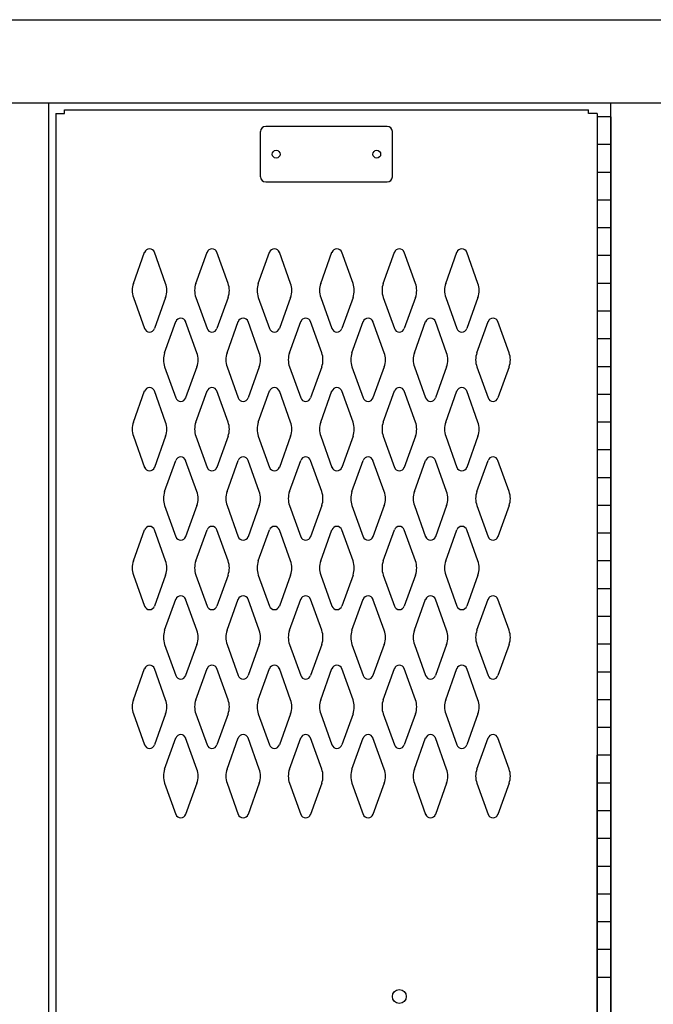
# Model space of a CAD drawing. Extents: x 0 to 196, y -2 to 123.
# Drawn here: x 98 to 110, y 74 to 92 of the extents above; entities that cross this region are included whole.
import ezdxf

# ---------------------------------------------------------------- set-up
doc = ezdxf.new("R2010")
doc.units = 0
doc.header["$MEASUREMENT"] = 0
doc.layers.get('0').update_dxf_attribs({"linetype": 'CONTINUOUS'})
doc.layers.add('CK_LEVEL_1', color=7, linetype='CONTINUOUS')

msp = doc.modelspace()

# ---------------------------------------------------------------- linework, layer by layer
at = {"color": 7, "linetype": 'Continuous'}
for p, q in [((98.7884253, 90.2931818), (98.7875335, 56.6681818)), ((98.9434059, 90.3561818), (108.3814059, 90.3561818)), ((108.5384253, 90.2931818), (108.5375335, 56.6681818))]:
    msp.add_line(p, q, dxfattribs=at)
at = {"layer": 'CK_LEVEL_1', "color": 7, "linetype": 'Continuous'}
for p, q in [((73.7245352, 91.9811818), (133.7245352, 91.9811818)), ((73.9125352, 90.4811818), (133.5365352, 90.4811818)), ((98.6615352, 21.4811818), (98.6615352, 90.4811818)), ((108.7875352, 21.4811818), (108.7875352, 90.4811818)), ((98.7884253, 90.2931818), (98.9434059, 90.2931818)), ((98.9434059, 90.2931818), (98.9434059, 90.3561818)), ((108.3814059, 90.2931818), (108.3814059, 90.3561818)), ((108.5384253, 90.2931818), (108.3814059, 90.2931818)), ((108.5375352, 90.2311818), (108.5375352, 56.7311818)), ((108.7875352, 90.2311818), (108.5375352, 90.2311818)), ((108.7875352, 90.2311818), (108.7875352, 56.7311818)), ((102.4759253, 89.1511818), (102.4759253, 89.9651818)), ((104.7579253, 90.0581818), (102.5689253, 90.0581818)), ((104.8509253, 89.1511818), (104.8509253, 89.9651818)), ((108.7875352, 89.7311818), (108.5375352, 89.7311818)), ((108.7875352, 89.2311818), (108.5375352, 89.2311818)), ((102.5689253, 89.0581818), (104.7579253, 89.0581818)), ((108.7875352, 88.7311818), (108.5375352, 88.7311818)), ((108.7875352, 88.2311818), (108.5375352, 88.2311818)), ((100.1866263, 87.2322958), (100.3887253, 87.7932108)), ((100.7672243, 87.2322958), (100.5651253, 87.7932108)), ((101.3116263, 87.2322958), (101.5137253, 87.7932108)), ((101.8922243, 87.2322958), (101.6901253, 87.7932108)), ((102.4366263, 87.2322958), (102.6387253, 87.7932108)), ((103.0172243, 87.2322958), (102.8151253, 87.7932108)), ((103.5616263, 87.2322958), (103.7637253, 87.7932108)), ((104.1422243, 87.2322958), (103.9401253, 87.7932108)), ((104.6866263, 87.2322958), (104.8887253, 87.7932108)), ((105.2672243, 87.2322958), (105.0651253, 87.7932108)), ((105.8116263, 87.2322958), (106.0137253, 87.7932108)), ((106.3922243, 87.2322958), (106.1901253, 87.7932108)), ((108.7875352, 87.7311818), (108.5375352, 87.7311818)), ((108.7875352, 87.2311818), (108.5375352, 87.2311818)), ((100.1866263, 86.9780678), (100.3887253, 86.4171528)), ((100.7672243, 86.9780678), (100.5651253, 86.4171528)), ((101.3116263, 86.9780678), (101.5137253, 86.4171528)), ((101.8922243, 86.9780678), (101.6901253, 86.4171528)), ((102.4366263, 86.9780678), (102.6387253, 86.4171528)), ((103.0172243, 86.9780678), (102.8151253, 86.4171528)), ((103.5616263, 86.9780678), (103.7637253, 86.4171528)), ((104.1422243, 86.9780678), (103.9401253, 86.4171528)), ((104.6866263, 86.9780678), (104.8887253, 86.4171528)), ((105.2672243, 86.9780678), (105.0651253, 86.4171528)), ((105.8116263, 86.9780678), (106.0137253, 86.4171528)), ((106.3922243, 86.9780678), (106.1901253, 86.4171528)), ((108.7875352, 86.7311818), (108.5375352, 86.7311818)), ((100.7486263, 85.9822958), (100.9507253, 86.5432108)), ((101.3292243, 85.9822958), (101.1271253, 86.5432108)), ((101.8736263, 85.9822958), (102.0757253, 86.5432108)), ((102.4542243, 85.9822958), (102.2521253, 86.5432108)), ((102.9986263, 85.9822958), (103.2007253, 86.5432108)), ((103.5792243, 85.9822958), (103.3771253, 86.5432108)), ((104.1236263, 85.9822958), (104.3257253, 86.5432108)), ((104.7042243, 85.9822958), (104.5021253, 86.5432108)), ((105.2486263, 85.9822958), (105.4507253, 86.5432108)), ((105.8292243, 85.9822958), (105.6271253, 86.5432108)), ((106.3736263, 85.9822958), (106.5757253, 86.5432108)), ((106.9542243, 85.9822958), (106.7521253, 86.5432108)), ((108.7875352, 86.2311818), (108.5375352, 86.2311818)), ((100.7486263, 85.7280678), (100.9507253, 85.1671528)), ((101.3292243, 85.7280678), (101.1271253, 85.1671528)), ((101.8736263, 85.7280678), (102.0757253, 85.1671528)), ((102.4542243, 85.7280678), (102.2521253, 85.1671528)), ((102.9986263, 85.7280678), (103.2007253, 85.1671528)), ((103.5792243, 85.7280678), (103.3771253, 85.1671528)), ((104.1236263, 85.7280678), (104.3257253, 85.1671528)), ((104.7042243, 85.7280678), (104.5021253, 85.1671528)), ((105.2486263, 85.7280678), (105.4507253, 85.1671528)), ((105.8292243, 85.7280678), (105.6271253, 85.1671528)), ((106.3736263, 85.7280678), (106.5757253, 85.1671528)), ((106.9542243, 85.7280678), (106.7521253, 85.1671528)), ((108.7875352, 85.7311818), (108.5375352, 85.7311818)), ((100.1866263, 84.7322958), (100.3887253, 85.2932108)), ((100.7672243, 84.7322958), (100.5651253, 85.2932108)), ((101.3116263, 84.7322958), (101.5137253, 85.2932108)), ((101.8922243, 84.7322958), (101.6901253, 85.2932108)), ((102.4366263, 84.7322958), (102.6387253, 85.2932108)), ((103.0172243, 84.7322958), (102.8151253, 85.2932108)), ((103.5616263, 84.7322958), (103.7637253, 85.2932108)), ((104.1422243, 84.7322958), (103.9401253, 85.2932108)), ((104.6866263, 84.7322958), (104.8887253, 85.2932108)), ((105.2672243, 84.7322958), (105.0651253, 85.2932108)), ((105.8116263, 84.7322958), (106.0137253, 85.2932108)), ((106.3922243, 84.7322958), (106.1901253, 85.2932108)), ((108.7875352, 85.2311818), (108.5375352, 85.2311818)), ((108.7875352, 84.7311818), (108.5375352, 84.7311818)), ((100.1866263, 84.4780678), (100.3887253, 83.9171528)), ((100.7672243, 84.4780678), (100.5651253, 83.9171528)), ((101.3116263, 84.4780678), (101.5137253, 83.9171528)), ((101.8922243, 84.4780678), (101.6901253, 83.9171528)), ((102.4366263, 84.4780678), (102.6387253, 83.9171528)), ((103.0172243, 84.4780678), (102.8151253, 83.9171528)), ((103.5616263, 84.4780678), (103.7637253, 83.9171528)), ((104.1422243, 84.4780678), (103.9401253, 83.9171528)), ((104.6866263, 84.4780678), (104.8887253, 83.9171528)), ((105.2672243, 84.4780678), (105.0651253, 83.9171528)), ((105.8116263, 84.4780678), (106.0137253, 83.9171528)), ((106.3922243, 84.4780678), (106.1901253, 83.9171528)), ((108.7875352, 84.2311818), (108.5375352, 84.2311818)), ((100.7486263, 83.4822958), (100.9507253, 84.0432108)), ((101.3292243, 83.4822958), (101.1271253, 84.0432108)), ((101.8736263, 83.4822958), (102.0757253, 84.0432108)), ((102.4542243, 83.4822958), (102.2521253, 84.0432108)), ((102.9986263, 83.4822958), (103.2007253, 84.0432108)), ((103.5792243, 83.4822958), (103.3771253, 84.0432108)), ((104.1236263, 83.4822958), (104.3257253, 84.0432108)), ((104.7042243, 83.4822958), (104.5021253, 84.0432108)), ((105.2486263, 83.4822958), (105.4507253, 84.0432108)), ((105.8292243, 83.4822958), (105.6271253, 84.0432108)), ((106.3736263, 83.4822958), (106.5757253, 84.0432108)), ((106.9542243, 83.4822958), (106.7521253, 84.0432108)), ((108.7875352, 83.7311818), (108.5375352, 83.7311818)), ((100.7486263, 83.2280678), (100.9507253, 82.6671528)), ((101.3292243, 83.2280678), (101.1271253, 82.6671528)), ((101.8736263, 83.2280678), (102.0757253, 82.6671528)), ((102.4542243, 83.2280678), (102.2521253, 82.6671528)), ((102.9986263, 83.2280678), (103.2007253, 82.6671528)), ((103.5792243, 83.2280678), (103.3771253, 82.6671528)), ((104.1236263, 83.2280678), (104.3257253, 82.6671528)), ((104.7042243, 83.2280678), (104.5021253, 82.6671528)), ((105.2486263, 83.2280678), (105.4507253, 82.6671528)), ((105.8292243, 83.2280678), (105.6271253, 82.6671528)), ((106.3736263, 83.2280678), (106.5757253, 82.6671528)), ((106.9542243, 83.2280678), (106.7521253, 82.6671528)), ((108.7875352, 83.2311818), (108.5375352, 83.2311818)), ((100.1866263, 82.2322958), (100.3887253, 82.7932108)), ((100.7672243, 82.2322958), (100.5651253, 82.7932108)), ((101.3116263, 82.2322958), (101.5137253, 82.7932108)), ((101.8922243, 82.2322958), (101.6901253, 82.7932108)), ((102.4366263, 82.2322958), (102.6387253, 82.7932108)), ((103.0172243, 82.2322958), (102.8151253, 82.7932108)), ((103.5616263, 82.2322958), (103.7637253, 82.7932108)), ((104.1422243, 82.2322958), (103.9401253, 82.7932108)), ((104.6866263, 82.2322958), (104.8887253, 82.7932108)), ((105.2672243, 82.2322958), (105.0651253, 82.7932108)), ((105.8116263, 82.2322958), (106.0137253, 82.7932108)), ((106.3922243, 82.2322958), (106.1901253, 82.7932108)), ((108.7875352, 82.7311818), (108.5375352, 82.7311818)), ((108.7875352, 82.2311818), (108.5375352, 82.2311818)), ((100.1866263, 81.9780678), (100.3887253, 81.4171528)), ((100.7672243, 81.9780678), (100.5651253, 81.4171528)), ((101.3116263, 81.9780678), (101.5137253, 81.4171528)), ((101.8922243, 81.9780678), (101.6901253, 81.4171528)), ((102.4366263, 81.9780678), (102.6387253, 81.4171528)), ((103.0172243, 81.9780678), (102.8151253, 81.4171528)), ((103.5616263, 81.9780678), (103.7637253, 81.4171528)), ((104.1422243, 81.9780678), (103.9401253, 81.4171528)), ((104.6866263, 81.9780678), (104.8887253, 81.4171528)), ((105.2672243, 81.9780678), (105.0651253, 81.4171528)), ((105.8116263, 81.9780678), (106.0137253, 81.4171528)), ((106.3922243, 81.9780678), (106.1901253, 81.4171528)), ((108.7875352, 81.7311818), (108.5375352, 81.7311818)), ((100.7486263, 80.9822958), (100.9507253, 81.5432108)), ((101.3292243, 80.9822958), (101.1271253, 81.5432108)), ((101.8736263, 80.9822958), (102.0757253, 81.5432108)), ((102.4542243, 80.9822958), (102.2521253, 81.5432108)), ((102.9986263, 80.9822958), (103.2007253, 81.5432108)), ((103.5792243, 80.9822958), (103.3771253, 81.5432108)), ((104.1236263, 80.9822958), (104.3257253, 81.5432108)), ((104.7042243, 80.9822958), (104.5021253, 81.5432108)), ((105.2486263, 80.9822958), (105.4507253, 81.5432108)), ((105.8292243, 80.9822958), (105.6271253, 81.5432108)), ((106.3736263, 80.9822958), (106.5757253, 81.5432108)), ((106.9542243, 80.9822958), (106.7521253, 81.5432108)), ((108.7875352, 81.2311818), (108.5375352, 81.2311818)), ((100.7486263, 80.7280678), (100.9507253, 80.1671528)), ((101.3292243, 80.7280678), (101.1271253, 80.1671528)), ((101.8736263, 80.7280678), (102.0757253, 80.1671528)), ((102.4542243, 80.7280678), (102.2521253, 80.1671528)), ((102.9986263, 80.7280678), (103.2007253, 80.1671528)), ((103.5792243, 80.7280678), (103.3771253, 80.1671528)), ((104.1236263, 80.7280678), (104.3257253, 80.1671528)), ((104.7042243, 80.7280678), (104.5021253, 80.1671528)), ((105.2486263, 80.7280678), (105.4507253, 80.1671528)), ((105.8292243, 80.7280678), (105.6271253, 80.1671528)), ((106.3736263, 80.7280678), (106.5757253, 80.1671528)), ((106.9542243, 80.7280678), (106.7521253, 80.1671528)), ((108.7875352, 80.7311818), (108.5375352, 80.7311818)), ((100.1866263, 79.7322958), (100.3887253, 80.2932108)), ((100.7672243, 79.7322958), (100.5651253, 80.2932108)), ((101.3116263, 79.7322958), (101.5137253, 80.2932108)), ((101.8922243, 79.7322958), (101.6901253, 80.2932108)), ((102.4366263, 79.7322958), (102.6387253, 80.2932108)), ((103.0172243, 79.7322958), (102.8151253, 80.2932108)), ((103.5616263, 79.7322958), (103.7637253, 80.2932108)), ((104.1422243, 79.7322958), (103.9401253, 80.2932108)), ((104.6866263, 79.7322958), (104.8887253, 80.2932108)), ((105.2672243, 79.7322958), (105.0651253, 80.2932108)), ((105.8116263, 79.7322958), (106.0137253, 80.2932108)), ((106.3922243, 79.7322958), (106.1901253, 80.2932108)), ((108.7875352, 80.2311818), (108.5375352, 80.2311818)), ((108.7875352, 79.7311818), (108.5375352, 79.7311818)), ((100.1866263, 79.4780678), (100.3887253, 78.9171528)), ((100.7672243, 79.4780678), (100.5651253, 78.9171528)), ((101.3116263, 79.4780678), (101.5137253, 78.9171528)), ((101.8922243, 79.4780678), (101.6901253, 78.9171528)), ((102.4366263, 79.4780678), (102.6387253, 78.9171528)), ((103.0172243, 79.4780678), (102.8151253, 78.9171528)), ((103.5616263, 79.4780678), (103.7637253, 78.9171528)), ((104.1422243, 79.4780678), (103.9401253, 78.9171528)), ((104.6866263, 79.4780678), (104.8887253, 78.9171528)), ((105.2672243, 79.4780678), (105.0651253, 78.9171528)), ((105.8116263, 79.4780678), (106.0137253, 78.9171528)), ((106.3922243, 79.4780678), (106.1901253, 78.9171528)), ((108.7875352, 79.2311818), (108.5375352, 79.2311818)), ((100.7486263, 78.4822958), (100.9507253, 79.0432108)), ((101.3292243, 78.4822958), (101.1271253, 79.0432108)), ((101.8736263, 78.4822958), (102.0757253, 79.0432108)), ((102.4542243, 78.4822958), (102.2521253, 79.0432108)), ((102.9986263, 78.4822958), (103.2007253, 79.0432108)), ((103.5792243, 78.4822958), (103.3771253, 79.0432108)), ((104.1236263, 78.4822958), (104.3257253, 79.0432108)), ((104.7042243, 78.4822958), (104.5021253, 79.0432108)), ((105.2486263, 78.4822958), (105.4507253, 79.0432108)), ((105.8292243, 78.4822958), (105.6271253, 79.0432108)), ((106.3736263, 78.4822958), (106.5757253, 79.0432108)), ((106.9542243, 78.4822958), (106.7521253, 79.0432108)), ((108.5375352, 56.7311818), (108.5375352, 78.7311818)), ((108.7875352, 78.7311818), (108.5375352, 78.7311818)), ((108.7875352, 78.7106818), (108.7875352, 56.7516818)), ((100.7486263, 78.2280678), (100.9507253, 77.6671528)), ((101.3292243, 78.2280678), (101.1271253, 77.6671528)), ((101.8736263, 78.2280678), (102.0757253, 77.6671528)), ((102.4542243, 78.2280678), (102.2521253, 77.6671528)), ((102.9986263, 78.2280678), (103.2007253, 77.6671528)), ((103.5792243, 78.2280678), (103.3771253, 77.6671528)), ((104.1236263, 78.2280678), (104.3257253, 77.6671528)), ((104.7042243, 78.2280678), (104.5021253, 77.6671528)), ((105.2486263, 78.2280678), (105.4507253, 77.6671528)), ((105.8292243, 78.2280678), (105.6271253, 77.6671528)), ((106.3736263, 78.2280678), (106.5757253, 77.6671528)), ((106.9542243, 78.2280678), (106.7521253, 77.6671528)), ((108.7875352, 78.2311818), (108.5375352, 78.2311818)), ((108.7875352, 77.7311818), (108.5375352, 77.7311818)), ((108.7875352, 77.2311818), (108.5375352, 77.2311818)), ((108.7875352, 76.7311818), (108.5375352, 76.7311818)), ((108.7875352, 76.2311818), (108.5375352, 76.2311818)), ((108.7875352, 75.7311818), (108.5375352, 75.7311818)), ((108.7875352, 75.2311818), (108.5375352, 75.2311818)), ((108.7875352, 74.7311818), (108.5375352, 74.7311818))]:
    msp.add_line(p, q, dxfattribs=at)
for centre, radius in [((102.7579253, 89.5581818), 0.07), ((104.5699253, 89.5581818), 0.07), ((104.9764253, 74.3861818), 0.125)]:
    msp.add_circle(centre, radius, dxfattribs=at)
for centre, radius, start, end in [((102.5689253, 89.9651818), 0.093, 90, 180), ((104.7579253, 89.9651818), 0.093, 0, 90), ((102.5689253, 89.1511818), 0.093, 180, 270), ((104.7579253, 89.1511818), 0.093, 270, 0), ((100.4769253, 87.7614318), 0.09375, 90, 161.947314), ((100.4769253, 87.7614318), 0.09375, 18.052686, 90), ((101.6019253, 87.7614318), 0.09375, 90, 161.947314), ((101.6019253, 87.7614318), 0.09375, 18.052686, 90), ((102.7269253, 87.7614318), 0.09375, 90, 161.947314), ((102.7269253, 87.7614318), 0.09375, 18.052686, 90), ((103.8519253, 87.7614318), 0.09375, 90, 161.947314), ((103.8519253, 87.7614318), 0.09375, 18.052686, 90), ((104.9769253, 87.7614318), 0.09375, 90, 161.947314), ((104.9769253, 87.7614318), 0.09375, 18.052686, 90), ((106.1019253, 87.7614318), 0.09375, 90, 161.947314), ((106.1019253, 87.7614318), 0.09375, 18.052686, 90), ((100.5394253, 87.1051818), 0.375, 160.18576, 180), ((100.5394253, 87.1051818), 0.375, 180, 199.81424), ((100.4144253, 87.1051818), 0.375, 340.18576, 19.81424), ((101.6644253, 87.1051818), 0.375, 160.18576, 199.81424), ((101.5394253, 87.1051818), 0.375, 0, 19.81424), ((101.5394253, 87.1051818), 0.375, 340.18576, 0), ((102.7894253, 87.1051818), 0.375, 160.18576, 180), ((102.7894253, 87.1051818), 0.375, 180, 199.81424), ((102.6644253, 87.1051818), 0.375, 340.18576, 19.81424), ((103.9144253, 87.1051818), 0.375, 160.18576, 199.81424), ((103.7894253, 87.1051818), 0.375, 0, 19.81424), ((103.7894253, 87.1051818), 0.375, 340.18576, 0), ((105.0394253, 87.1051818), 0.375, 160.18576, 180), ((105.0394253, 87.1051818), 0.375, 180, 199.81424), ((104.9144253, 87.1051818), 0.375, 340.18576, 19.81424), ((106.1644253, 87.1051818), 0.375, 160.18576, 199.81424), ((106.0394253, 87.1051818), 0.375, 0, 19.81424), ((106.0394253, 87.1051818), 0.375, 340.18576, 0), ((101.0389253, 86.5114318), 0.09375, 90, 161.947314), ((101.0389253, 86.5114318), 0.09375, 18.052686, 90), ((102.1639253, 86.5114318), 0.09375, 90, 161.947314), ((102.1639253, 86.5114318), 0.09375, 18.052686, 90), ((103.2889253, 86.5114318), 0.09375, 90, 161.947314), ((103.2889253, 86.5114318), 0.09375, 18.052686, 90), ((104.4139253, 86.5114318), 0.09375, 90, 161.947314), ((104.4139253, 86.5114318), 0.09375, 18.052686, 90), ((105.5389253, 86.5114318), 0.09375, 90, 161.947314), ((105.5389253, 86.5114318), 0.09375, 18.052686, 90), ((106.6639253, 86.5114318), 0.09375, 90, 161.947314), ((106.6639253, 86.5114318), 0.09375, 18.052686, 90), ((100.4769253, 86.4489318), 0.09375, 198.052686, 341.947314), ((101.6019253, 86.4489318), 0.09375, 198.052686, 341.947314), ((102.7269253, 86.4489318), 0.09375, 198.052686, 341.947314), ((103.8519253, 86.4489318), 0.09375, 198.052686, 341.947314), ((104.9769253, 86.4489318), 0.09375, 198.052686, 341.947314), ((106.1019253, 86.4489318), 0.09375, 198.052686, 341.947314), ((101.1014253, 85.8551818), 0.375, 160.18576, 180), ((101.1014253, 85.8551818), 0.375, 180, 199.81424), ((100.9764253, 85.8551818), 0.375, 340.18576, 19.81424), ((102.2264253, 85.8551818), 0.375, 160.18576, 199.81424), ((102.1014253, 85.8551818), 0.375, 0, 19.81424), ((102.1014253, 85.8551818), 0.375, 340.18576, 0), ((103.3514253, 85.8551818), 0.375, 160.18576, 180), ((103.3514253, 85.8551818), 0.375, 180, 199.81424), ((103.2264253, 85.8551818), 0.375, 340.18576, 19.81424), ((104.4764253, 85.8551818), 0.375, 160.18576, 199.81424), ((104.3514253, 85.8551818), 0.375, 0, 19.81424), ((104.3514253, 85.8551818), 0.375, 340.18576, 0), ((105.6014253, 85.8551818), 0.375, 160.18576, 180), ((105.6014253, 85.8551818), 0.375, 180, 199.81424), ((105.4764253, 85.8551818), 0.375, 340.18576, 19.81424), ((106.7264253, 85.8551818), 0.375, 160.18576, 199.81424), ((106.6014253, 85.8551818), 0.375, 0, 19.81424), ((106.6014253, 85.8551818), 0.375, 340.18576, 0), ((100.4769253, 85.2614318), 0.09375, 18.052686, 161.947314), ((101.6019253, 85.2614318), 0.09375, 18.052686, 161.947314), ((102.7269253, 85.2614318), 0.09375, 18.052686, 161.947314), ((103.8519253, 85.2614318), 0.09375, 18.052686, 161.947314), ((104.9769253, 85.2614318), 0.09375, 18.052686, 161.947314), ((106.1019253, 85.2614318), 0.09375, 18.052686, 161.947314), ((101.0389253, 85.1989318), 0.09375, 198.052686, 341.947314), ((102.1639253, 85.1989318), 0.09375, 198.052686, 341.947314), ((103.2889253, 85.1989318), 0.09375, 198.052686, 341.947314), ((104.4139253, 85.1989318), 0.09375, 198.052686, 341.947314), ((105.5389253, 85.1989318), 0.09375, 198.052686, 341.947314), ((106.6639253, 85.1989318), 0.09375, 198.052686, 341.947314), ((100.5394253, 84.6051818), 0.375, 160.18576, 180), ((100.5394253, 84.6051818), 0.375, 180, 199.81424), ((100.4144253, 84.6051818), 0.375, 340.18576, 19.81424), ((101.6644253, 84.6051818), 0.375, 160.18576, 199.81424), ((101.5394253, 84.6051818), 0.375, 0, 19.81424), ((101.5394253, 84.6051818), 0.375, 340.18576, 0), ((102.7894253, 84.6051818), 0.375, 160.18576, 180), ((102.7894253, 84.6051818), 0.375, 180, 199.81424), ((102.6644253, 84.6051818), 0.375, 340.18576, 19.81424), ((103.9144253, 84.6051818), 0.375, 160.18576, 199.81424), ((103.7894253, 84.6051818), 0.375, 0, 19.81424), ((103.7894253, 84.6051818), 0.375, 340.18576, 0), ((105.0394253, 84.6051818), 0.375, 160.18576, 180), ((105.0394253, 84.6051818), 0.375, 180, 199.81424), ((104.9144253, 84.6051818), 0.375, 340.18576, 19.81424), ((106.1644253, 84.6051818), 0.375, 160.18576, 199.81424), ((106.0394253, 84.6051818), 0.375, 0, 19.81424), ((106.0394253, 84.6051818), 0.375, 340.18576, 0), ((101.0389253, 84.0114318), 0.09375, 18.052686, 161.947314), ((102.1639253, 84.0114318), 0.09375, 18.052686, 161.947314), ((103.2889253, 84.0114318), 0.09375, 18.052686, 161.947314), ((104.4139253, 84.0114318), 0.09375, 18.052686, 161.947314), ((105.5389253, 84.0114318), 0.09375, 18.052686, 161.947314), ((106.6639253, 84.0114318), 0.09375, 18.052686, 161.947314), ((100.4769253, 83.9489318), 0.09375, 198.052686, 270), ((100.4769253, 83.9489318), 0.09375, 270, 341.947314), ((101.6019253, 83.9489318), 0.09375, 198.052686, 270), ((101.6019253, 83.9489318), 0.09375, 270, 341.947314), ((102.7269253, 83.9489318), 0.09375, 198.052686, 270), ((102.7269253, 83.9489318), 0.09375, 270, 341.947314), ((103.8519253, 83.9489318), 0.09375, 198.052686, 270), ((103.8519253, 83.9489318), 0.09375, 270, 341.947314), ((104.9769253, 83.9489318), 0.09375, 198.052686, 270), ((104.9769253, 83.9489318), 0.09375, 270, 341.947314), ((106.1019253, 83.9489318), 0.09375, 198.052686, 270), ((106.1019253, 83.9489318), 0.09375, 270, 341.947314), ((101.1014253, 83.3551818), 0.375, 160.18576, 180), ((101.1014253, 83.3551818), 0.375, 180, 199.81424), ((100.9764253, 83.3551818), 0.375, 340.18576, 19.81424), ((102.2264253, 83.3551818), 0.375, 160.18576, 199.81424), ((102.1014253, 83.3551818), 0.375, 0, 19.81424), ((102.1014253, 83.3551818), 0.375, 340.18576, 0), ((103.3514253, 83.3551818), 0.375, 160.18576, 180), ((103.3514253, 83.3551818), 0.375, 180, 199.81424), ((103.2264253, 83.3551818), 0.375, 340.18576, 19.81424), ((104.4764253, 83.3551818), 0.375, 160.18576, 199.81424), ((104.3514253, 83.3551818), 0.375, 0, 19.81424), ((104.3514253, 83.3551818), 0.375, 340.18576, 0), ((105.6014253, 83.3551818), 0.375, 160.18576, 180), ((105.6014253, 83.3551818), 0.375, 180, 199.81424), ((105.4764253, 83.3551818), 0.375, 340.18576, 19.81424), ((106.7264253, 83.3551818), 0.375, 160.18576, 199.81424), ((106.6014253, 83.3551818), 0.375, 0, 19.81424), ((106.6014253, 83.3551818), 0.375, 340.18576, 0), ((100.4769253, 82.7614318), 0.09375, 90, 161.947314), ((100.4769253, 82.7614318), 0.09375, 18.052686, 90), ((101.6019253, 82.7614318), 0.09375, 90, 161.947314), ((101.6019253, 82.7614318), 0.09375, 18.052686, 90), ((102.7269253, 82.7614318), 0.09375, 90, 161.947314), ((102.7269253, 82.7614318), 0.09375, 18.052686, 90), ((103.8519253, 82.7614318), 0.09375, 90, 161.947314), ((103.8519253, 82.7614318), 0.09375, 18.052686, 90), ((104.9769253, 82.7614318), 0.09375, 90, 161.947314), ((104.9769253, 82.7614318), 0.09375, 18.052686, 90), ((106.1019253, 82.7614318), 0.09375, 90, 161.947314), ((106.1019253, 82.7614318), 0.09375, 18.052686, 90), ((101.0389253, 82.6989318), 0.09375, 198.052686, 270), ((101.0389253, 82.6989318), 0.09375, 270, 341.947314), ((102.1639253, 82.6989318), 0.09375, 198.052686, 270), ((102.1639253, 82.6989318), 0.09375, 270, 341.947314), ((103.2889253, 82.6989318), 0.09375, 198.052686, 270), ((103.2889253, 82.6989318), 0.09375, 270, 341.947314), ((104.4139253, 82.6989318), 0.09375, 198.052686, 270), ((104.4139253, 82.6989318), 0.09375, 270, 341.947314), ((105.5389253, 82.6989318), 0.09375, 198.052686, 270), ((105.5389253, 82.6989318), 0.09375, 270, 341.947314), ((106.6639253, 82.6989318), 0.09375, 198.052686, 270), ((106.6639253, 82.6989318), 0.09375, 270, 341.947314), ((100.5394253, 82.1051818), 0.375, 160.18576, 180), ((100.4144253, 82.1051818), 0.375, 340.18576, 19.81424), ((101.6644253, 82.1051818), 0.375, 160.18576, 199.81424), ((101.5394253, 82.1051818), 0.375, 0, 19.81424), ((102.7894253, 82.1051818), 0.375, 160.18576, 180), ((102.6644253, 82.1051818), 0.375, 340.18576, 19.81424), ((103.9144253, 82.1051818), 0.375, 160.18576, 199.81424), ((103.7894253, 82.1051818), 0.375, 0, 19.81424), ((105.0394253, 82.1051818), 0.375, 160.18576, 180), ((104.9144253, 82.1051818), 0.375, 340.18576, 19.81424), ((106.1644253, 82.1051818), 0.375, 160.18576, 199.81424), ((106.0394253, 82.1051818), 0.375, 0, 19.81424), ((100.5394253, 82.1051818), 0.375, 180, 199.81424), ((101.5394253, 82.1051818), 0.375, 340.18576, 0), ((102.7894253, 82.1051818), 0.375, 180, 199.81424), ((103.7894253, 82.1051818), 0.375, 340.18576, 0), ((105.0394253, 82.1051818), 0.375, 180, 199.81424), ((106.0394253, 82.1051818), 0.375, 340.18576, 0), ((101.0389253, 81.5114318), 0.09375, 90, 161.947314), ((101.0389253, 81.5114318), 0.09375, 18.052686, 90), ((102.1639253, 81.5114318), 0.09375, 90, 161.947314), ((102.1639253, 81.5114318), 0.09375, 18.052686, 90), ((103.2889253, 81.5114318), 0.09375, 90, 161.947314), ((103.2889253, 81.5114318), 0.09375, 18.052686, 90), ((104.4139253, 81.5114318), 0.09375, 90, 161.947314), ((104.4139253, 81.5114318), 0.09375, 18.052686, 90), ((105.5389253, 81.5114318), 0.09375, 90, 161.947314), ((105.5389253, 81.5114318), 0.09375, 18.052686, 90), ((106.6639253, 81.5114318), 0.09375, 90, 161.947314), ((106.6639253, 81.5114318), 0.09375, 18.052686, 90), ((100.4769253, 81.4489318), 0.09375, 198.052686, 341.947314), ((101.6019253, 81.4489318), 0.09375, 198.052686, 341.947314), ((102.7269253, 81.4489318), 0.09375, 198.052686, 341.947314), ((103.8519253, 81.4489318), 0.09375, 198.052686, 341.947314), ((104.9769253, 81.4489318), 0.09375, 198.052686, 341.947314), ((106.1019253, 81.4489318), 0.09375, 198.052686, 341.947314), ((101.1014253, 80.8551818), 0.375, 160.18576, 180), ((100.9764253, 80.8551818), 0.375, 340.18576, 19.81424), ((102.2264253, 80.8551818), 0.375, 160.18576, 199.81424), ((102.1014253, 80.8551818), 0.375, 0, 19.81424), ((103.3514253, 80.8551818), 0.375, 160.18576, 180), ((103.2264253, 80.8551818), 0.375, 340.18576, 19.81424), ((104.4764253, 80.8551818), 0.375, 160.18576, 199.81424), ((104.3514253, 80.8551818), 0.375, 0, 19.81424), ((105.6014253, 80.8551818), 0.375, 160.18576, 180), ((105.4764253, 80.8551818), 0.375, 340.18576, 19.81424), ((106.7264253, 80.8551818), 0.375, 160.18576, 199.81424), ((106.6014253, 80.8551818), 0.375, 0, 19.81424), ((101.1014253, 80.8551818), 0.375, 180, 199.81424), ((102.1014253, 80.8551818), 0.375, 340.18576, 0), ((103.3514253, 80.8551818), 0.375, 180, 199.81424), ((104.3514253, 80.8551818), 0.375, 340.18576, 0), ((105.6014253, 80.8551818), 0.375, 180, 199.81424), ((106.6014253, 80.8551818), 0.375, 340.18576, 0), ((100.4769253, 80.2614318), 0.09375, 18.052686, 161.947314), ((101.6019253, 80.2614318), 0.09375, 18.052686, 161.947314), ((102.7269253, 80.2614318), 0.09375, 18.052686, 161.947314), ((103.8519253, 80.2614318), 0.09375, 18.052686, 161.947314), ((104.9769253, 80.2614318), 0.09375, 18.052686, 161.947314), ((106.1019253, 80.2614318), 0.09375, 18.052686, 161.947314), ((101.0389253, 80.1989318), 0.09375, 198.052686, 341.947314), ((102.1639253, 80.1989318), 0.09375, 198.052686, 341.947314), ((103.2889253, 80.1989318), 0.09375, 198.052686, 341.947314), ((104.4139253, 80.1989318), 0.09375, 198.052686, 341.947314), ((105.5389253, 80.1989318), 0.09375, 198.052686, 341.947314), ((106.6639253, 80.1989318), 0.09375, 198.052686, 341.947314), ((100.5394253, 79.6051818), 0.375, 160.18576, 180), ((100.4144253, 79.6051818), 0.375, 340.18576, 19.81424), ((101.6644253, 79.6051818), 0.375, 160.18576, 199.81424), ((101.5394253, 79.6051818), 0.375, 0, 19.81424), ((102.7894253, 79.6051818), 0.375, 160.18576, 180), ((102.6644253, 79.6051818), 0.375, 340.18576, 19.81424), ((103.9144253, 79.6051818), 0.375, 160.18576, 199.81424), ((103.7894253, 79.6051818), 0.375, 0, 19.81424), ((105.0394253, 79.6051818), 0.375, 160.18576, 180), ((104.9144253, 79.6051818), 0.375, 340.18576, 19.81424), ((106.1644253, 79.6051818), 0.375, 160.18576, 199.81424), ((106.0394253, 79.6051818), 0.375, 0, 19.81424), ((100.5394253, 79.6051818), 0.375, 180, 199.81424), ((101.5394253, 79.6051818), 0.375, 340.18576, 0), ((102.7894253, 79.6051818), 0.375, 180, 199.81424), ((103.7894253, 79.6051818), 0.375, 340.18576, 0), ((105.0394253, 79.6051818), 0.375, 180, 199.81424), ((106.0394253, 79.6051818), 0.375, 340.18576, 0), ((101.0389253, 79.0114318), 0.09375, 18.052686, 161.947314), ((102.1639253, 79.0114318), 0.09375, 18.052686, 161.947314), ((103.2889253, 79.0114318), 0.09375, 18.052686, 161.947314), ((104.4139253, 79.0114318), 0.09375, 18.052686, 161.947314), ((105.5389253, 79.0114318), 0.09375, 18.052686, 161.947314), ((106.6639253, 79.0114318), 0.09375, 18.052686, 161.947314), ((100.4769253, 78.9489318), 0.09375, 198.052686, 270), ((100.4769253, 78.9489318), 0.09375, 270, 341.947314), ((101.6019253, 78.9489318), 0.09375, 198.052686, 270), ((101.6019253, 78.9489318), 0.09375, 270, 341.947314), ((102.7269253, 78.9489318), 0.09375, 198.052686, 270), ((102.7269253, 78.9489318), 0.09375, 270, 341.947314), ((103.8519253, 78.9489318), 0.09375, 198.052686, 270), ((103.8519253, 78.9489318), 0.09375, 270, 341.947314), ((104.9769253, 78.9489318), 0.09375, 198.052686, 270), ((104.9769253, 78.9489318), 0.09375, 270, 341.947314), ((106.1019253, 78.9489318), 0.09375, 198.052686, 270), ((106.1019253, 78.9489318), 0.09375, 270, 341.947314), ((101.1014253, 78.3551818), 0.375, 160.18576, 180), ((100.9764253, 78.3551818), 0.375, 340.18576, 19.81424), ((102.2264253, 78.3551818), 0.375, 160.18576, 199.81424), ((102.1014253, 78.3551818), 0.375, 0, 19.81424), ((103.3514253, 78.3551818), 0.375, 160.18576, 180), ((103.2264253, 78.3551818), 0.375, 340.18576, 19.81424), ((104.4764253, 78.3551818), 0.375, 160.18576, 199.81424), ((104.3514253, 78.3551818), 0.375, 0, 19.81424), ((105.6014253, 78.3551818), 0.375, 160.18576, 180), ((105.4764253, 78.3551818), 0.375, 340.18576, 19.81424), ((106.7264253, 78.3551818), 0.375, 160.18576, 199.81424), ((106.6014253, 78.3551818), 0.375, 0, 19.81424), ((101.1014253, 78.3551818), 0.375, 180, 199.81424), ((102.1014253, 78.3551818), 0.375, 340.18576, 0), ((103.3514253, 78.3551818), 0.375, 180, 199.81424), ((104.3514253, 78.3551818), 0.375, 340.18576, 0), ((105.6014253, 78.3551818), 0.375, 180, 199.81424), ((106.6014253, 78.3551818), 0.375, 340.18576, 0), ((101.0389253, 77.6989318), 0.09375, 198.052686, 270), ((101.0389253, 77.6989318), 0.09375, 270, 341.947314), ((102.1639253, 77.6989318), 0.09375, 198.052686, 270), ((102.1639253, 77.6989318), 0.09375, 270, 341.947314), ((103.2889253, 77.6989318), 0.09375, 198.052686, 270), ((103.2889253, 77.6989318), 0.09375, 270, 341.947314), ((104.4139253, 77.6989318), 0.09375, 198.052686, 270), ((104.4139253, 77.6989318), 0.09375, 270, 341.947314), ((105.5389253, 77.6989318), 0.09375, 198.052686, 270), ((105.5389253, 77.6989318), 0.09375, 270, 341.947314), ((106.6639253, 77.6989318), 0.09375, 198.052686, 270), ((106.6639253, 77.6989318), 0.09375, 270, 341.947314)]:
    msp.add_arc(centre, radius, start, end, dxfattribs=at)

doc.saveas('drawing.dxf')
